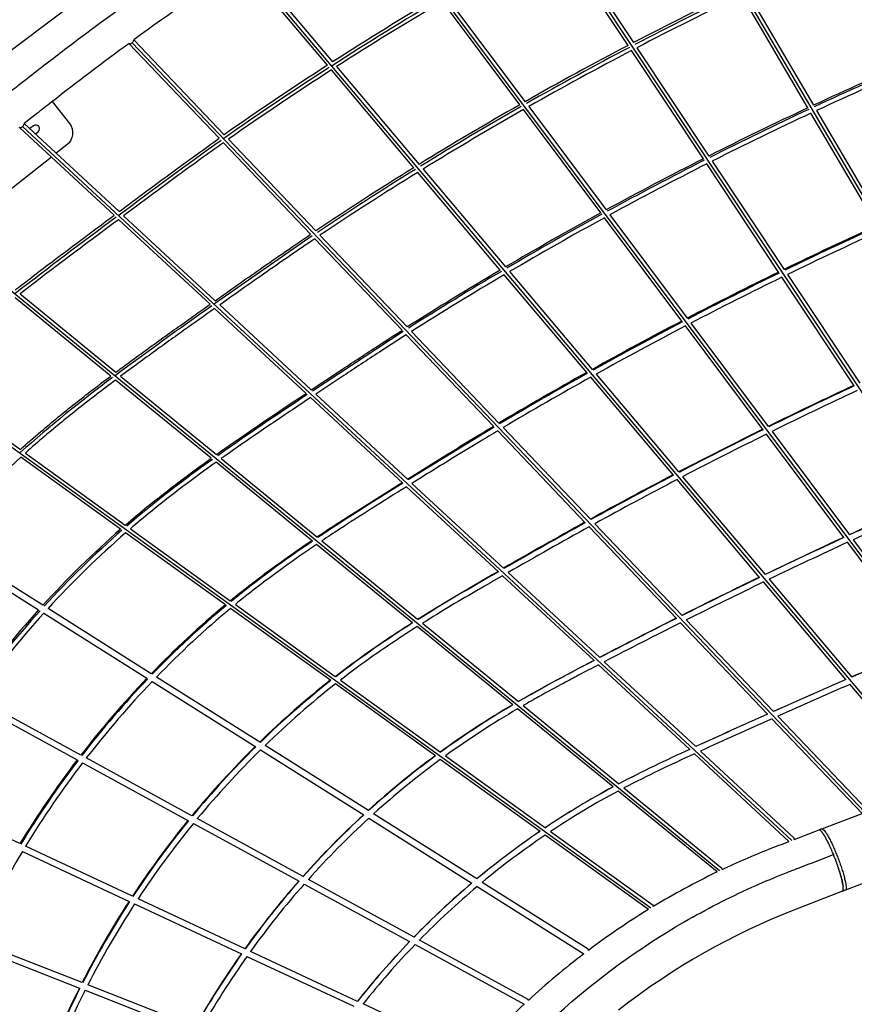
# Model space of a CAD drawing. Units: inches. Extents: x 1507 to 3045, y -833 to 619.
# Drawn here: x 2019 to 2127, y 228 to 355 of the extents above; entities that cross this region are included whole.
import ezdxf

# ---------------------------------------------------------------- set-up
doc = ezdxf.new("R2010")
doc.units = ezdxf.units.IN
doc.header["$LTSCALE"] = 500
doc.header["$MEASUREMENT"] = 0
doc.layers.add('Make2D', color=7, linetype='Continuous', true_color=0x000000)
doc.layers.add('usezones$ASTM$DIMS', color=4, linetype='Continuous', true_color=0x00ffff)
doc.styles.add('Arial', font='arial.ttf')
doc.dimstyles.new('ASTM RC DIMS', dxfattribs={"dimtxt": 15.74804, "dimasz": 11.81103, "dimexe": 5.905515, "dimexo": 5.905515, "dimgap": 9.842525, "dimtad": 0, "dimtih": 1, "dimtoh": 1, "dimdec": 3, "dimzin": 1, "dimdsep": 46, "dimlunit": 4, "dimtxsty": 'Arial', "dimcen": 5.905515, "dimazin": 0, "dimtfac": 1, "dimtdec": 4, "dimtix": 1, "dimtmove": 1, "dimatfit": 3, "dimfxl": 0, "dimtolj": 1, "dimtzin": 1, "dimarcsym": 0})

# ---------------------------------------------------------------- blocks, each defined once
blk = doc.blocks.new('*D1')
at = {"layer": 'Defpoints', "color": 0}
for p in [(1764.45, 537.27), (1559.22, -833.13), (2329.18, -833.13)]:
    blk.add_point(p, dxfattribs=at)
at = {"layer": 'usezones$ASTM$DIMS', "color": 0, "lineweight": -2}
for p, q in [((1758.55, 537.27), (1553.31, 537.27)), ((1559.22, 525.45), (1559.22, -119.39)), ((1559.22, -821.32), (1559.22, -176.48)), ((2323.27, -833.13), (1553.31, -833.13))]:
    blk.add_line(p, q, dxfattribs=at)
at = {"layer": 'usezones$ASTM$DIMS', "color": 0}
for points in [[(1561.19, 525.45), (1557.25, 525.45), (1559.22, 537.27)], [(1557.25, -821.32), (1561.19, -821.32), (1559.22, -833.13)]]:
    blk.add_solid(points, dxfattribs=at)
at = {"layer": 'usezones$ASTM$DIMS', "color": 0, "insert": (1559.22, -147.93), "char_height": 15.748, "attachment_point": 5, "style": 'Arial'}
blk.add_mtext('\\A1;114\'-2{\\H1.000000x;\\S3/8;}"', dxfattribs=at)
blk = doc.blocks.new('*D2')
at = {"layer": 'Defpoints', "color": 0}
for p in [(3045.46, 599.77), (1598.16, 209.08), (3045.46, -389.16)]:
    blk.add_point(p, dxfattribs=at)
at = {"layer": 'usezones$ASTM$DIMS', "color": 0, "lineweight": -2}
for p, q in [((1598.16, 214.99), (1598.16, 605.67)), ((3045.46, -383.26), (3045.46, 605.67)), ((1609.97, 599.77), (2273.61, 599.77)), ((3033.65, 599.77), (2370.02, 599.77))]:
    blk.add_line(p, q, dxfattribs=at)
at = {"layer": 'usezones$ASTM$DIMS', "color": 0}
for points in [[(1609.97, 601.74), (1609.97, 597.8), (1598.16, 599.77)], [(3033.65, 597.8), (3033.65, 601.74), (3045.46, 599.77)]]:
    blk.add_solid(points, dxfattribs=at)
at = {"layer": 'usezones$ASTM$DIMS', "color": 0, "insert": (2321.81, 599.77), "char_height": 15.748, "attachment_point": 5, "style": 'Arial'}
blk.add_mtext('\\A1;120\'-7{\\H1.000000x;\\S1/4;}"', dxfattribs=at)

msp = doc.modelspace()

# ---------------------------------------------------------------- linework, layer by layer
at = {"layer": 'Make2D'}
for p, q in [((2166.8891, 267.2479), (2095.1677, 389.5249)), ((2157.3394, 263.5838), (2079.2424, 381.208)), ((2147.8131, 259.9286), (2063.7032, 372.2238)), ((2089.5632, 366.3907), (2098.8781, 352.3613)), ((2098.1762, 351.9949), (2088.8662, 366.0169)), ((2059.2176, 349.4276), (2048.1889, 362.4924)), ((2138.3201, 256.2862), (2048.5826, 362.5909)), ((2048.8176, 362.9683), (2059.8854, 349.8571)), ((2121.4657, 343.9075), (2112.9134, 358.4883)), ((2113.6266, 358.8286), (2122.1825, 344.2419)), ((2084.1348, 344.3204), (2074.1128, 357.7008)), ((2074.7954, 358.103), (2084.8245, 344.7131)), ((2045.1976, 339.9701), (2033.5466, 352.2035)), ((2128.8474, 252.6516), (2033.9147, 352.3308)), ((2034.1423, 352.7198), (2045.8475, 340.4294)), ((2107.9231, 337.3148), (2098.6141, 351.3354)), ((2099.3161, 351.7016), (2108.6307, 337.6726)), ((2070.4157, 336.162), (2059.7298, 348.8209)), ((2060.3977, 349.2503), (2071.0931, 336.5803)), ((2094.6311, 330.3069), (2084.6106, 343.6853)), ((2085.3003, 344.0778), (2095.3289, 330.6887)), ((2130.4176, 328.6456), (2121.8658, 343.2254)), ((2122.5826, 343.5596), (2131.1384, 328.973)), ((2019.9418, 341.8733), (2032.2271, 330.4751)), ((2031.5847, 329.9971), (2019.3677, 341.3319)), ((2119.3743, 249.0168), (2019.7196, 341.4751)), ((2021.1299, 341.5887), (2020.6659, 341.2233)), ((2021.3836, 340.5357), (2021.7389, 340.8155)), ((2057.043, 327.5324), (2045.7464, 339.3938)), ((2046.3965, 339.8529), (2057.7054, 327.9786)), ((2023.4598, 337.5353), (2013.09, 329.3675)), ((2109.0694, 337.0119), (2118.3837, 322.9834)), ((2081.6132, 322.8974), (2070.9292, 335.5538)), ((2071.6067, 335.9719), (2082.3014, 323.3027)), ((2117.6696, 322.6354), (2108.3617, 336.6543)), ((2110.0273, 245.0834), (2005.6873, 330.4271)), ((2044.0185, 318.4611), (2032.1718, 329.4524)), ((2032.8142, 329.9305), (2044.6755, 318.9257)), ((2105.1266, 316.2943), (2095.1079, 329.6703)), ((2095.8058, 330.0519), (2105.8338, 316.6636)), ((2057.2502, 327.3149), (2044.6097, 318.5171)), ((2068.887, 315.0962), (2057.5937, 326.9542)), ((2058.2564, 327.4001), (2069.5639, 315.5273)), ((2092.8094, 309.6341), (2082.1283, 322.2871)), ((2082.8168, 322.6922), (2093.5102, 310.0246)), ((2127.4572, 307.8939), (2118.1089, 321.9736)), ((2118.8231, 322.3215), (2128.1788, 308.2306)), ((2031.1488, 309.1683), (2018.7541, 319.3063)), ((2019.3911, 319.8026), (2031.7982, 309.6543)), ((2101.1136, 240.2492), (1992.2173, 318.7067)), ((2056.4509, 306.9265), (2044.6084, 317.9139)), ((2045.2654, 318.3784), (2057.1245, 307.3757)), ((2115.6668, 302.2221), (2105.6048, 315.6558)), ((2106.3121, 316.0249), (2116.3392, 302.6379)), ((2069.0399, 314.9357), (2057.2882, 307.2238)), ((2080.7295, 302.6616), (2069.4403, 314.5152)), ((2070.1174, 314.946), (2081.4229, 303.0753)), ((2006.4856, 308.9943), (2019.4347, 299.6648)), ((2032.4264, 309.1405), (2044.8311, 298.9942)), ((2104.0538, 296.3138), (2093.3269, 309.0211)), ((2094.0278, 309.4114), (2104.7196, 296.7457)), ((2044.167, 298.5202), (2031.7765, 308.6548)), ((2068.9876, 295.2951), (2057.0444, 306.3759)), ((2057.718, 306.8251), (2069.5742, 295.825)), ((2080.8285, 302.5577), (2069.6805, 295.7264)), ((2081.9799, 302.4905), (2093.2828, 290.6224)), ((2092.6236, 290.1729), (2081.2863, 302.077)), ((2126.133, 288.2487), (2116.1012, 301.6421)), ((2116.8194, 301.9967), (2126.8638, 288.5865)), ((2032.4242, 289.3357), (2019.4902, 298.6544)), ((2020.0888, 299.1936), (2033.0359, 289.8654)), ((2045.463, 298.4773), (2057.8647, 288.3335)), ((2057.2963, 287.7812), (2044.7983, 298.0037)), ((2270.788, 297.9923), (2126.3343, 242.5662)), ((2105.2402, 296.1291), (2115.9501, 283.4418)), ((2081.3671, 283.8096), (2069.4796, 294.8387)), ((2070.1725, 295.2699), (2082.0248, 284.2735)), ((2115.2176, 283.0889), (2104.5246, 295.756)), ((2104.43, 277.7761), (2093.1314, 289.6396)), ((2093.8444, 290.0327), (2105.1657, 278.1454)), ((2046.0098, 279.5475), (2033.0804, 288.8629)), ((2033.6931, 289.3919), (2046.6376, 280.0657)), ((2008.4393, 287.3039), (2021.804, 278.8783)), ((2022.3425, 279.4696), (2008.9624, 287.9049)), ((2070.2593, 277.1782), (2057.8195, 287.3532)), ((2058.5014, 287.8127), (2070.8989, 277.6724)), ((2136.6103, 274.2604), (2126.597, 287.6292)), ((2127.3279, 287.9669), (2137.3561, 274.5782)), ((2093.7582, 272.3134), (2081.914, 283.3022)), ((2082.6295, 283.7125), (2094.5003, 272.6989)), ((2126.3927, 269.8507), (2115.7218, 282.4916)), ((2116.4544, 282.8444), (2127.1456, 270.1794)), ((2047.2989, 279.5893), (2060.2402, 270.2653)), ((2022.4803, 278.4519), (2035.8407, 270.029)), ((2036.3975, 270.6088), (2023.0194, 279.0428)), ((2059.6573, 269.7148), (2046.6698, 279.072)), ((2071.5417, 277.1465), (2083.9599, 266.9893)), ((2116.2474, 265.3679), (2104.9756, 277.2033)), ((2105.7114, 277.5724), (2117.0106, 265.7083)), ((2083.2355, 266.5645), (2070.8399, 276.7034)), ((2106.1602, 260.8069), (2094.3473, 271.7668)), ((2095.0896, 272.1522), (2106.9348, 261.1623)), ((2036.5203, 269.6005), (2049.9411, 261.1396)), ((2050.4535, 261.7473), (2037.0781, 270.1797)), ((2073.2021, 259.9561), (2060.2586, 269.2816)), ((2060.9066, 269.7852), (2073.8708, 260.4447)), ((2137.9599, 256.148), (2126.9134, 269.2338)), ((2013.128, 266.908), (2026.7926, 259.4419)), ((2027.278, 260.074), (2013.594, 267.5507)), ((2096.2243, 255.9405), (2083.8594, 266.0542)), ((2084.5852, 266.4778), (2096.9767, 256.3423)), ((2128.4891, 252.5141), (2116.8136, 264.7734)), ((2117.5769, 265.1137), (2129.1724, 252.9384)), ((2050.5596, 260.7497), (2063.9358, 252.3168)), ((2064.5393, 252.8672), (2051.1389, 261.3153)), ((2119.0161, 248.8793), (2106.7738, 260.2376)), ((2107.5488, 260.5927), (2119.6934, 249.3251)), ((2027.4917, 259.06), (2041.2192, 251.5596)), ((2041.6599, 252.216), (2027.9778, 259.6917)), ((2086.7601, 250.1878), (2073.8464, 259.4918)), ((2074.5168, 259.9793), (2087.4553, 250.6574)), ((2109.694, 244.923), (2096.8777, 255.406)), ((2097.6322, 255.8061), (2110.3352, 245.4159)), ((2019.3872, 248.5948), (2005.5315, 255.0672)), ((2056.0729, 244.341), (2042.3637, 251.8315)), ((2064.5977, 251.8995), (2077.9434, 243.4858)), ((2078.5769, 244.0173), (2065.2025, 252.449)), ((2123.2837, 250.5168), (2128.4891, 252.5141)), ((2041.8543, 251.2125), (2055.5373, 243.7364)), ((2088.1304, 250.171), (2101.4069, 240.6056)), ((2119.6976, 249.1408), (2122.9074, 250.3724)), ((2122.8922, 250.3648), (2122.8839, 250.3589)), ((2122.9178, 250.3757), (2122.9074, 250.3724)), ((2122.9176, 250.3763), (2123.2713, 250.512)), ((2122.9178, 250.3757), (2122.9202, 250.3762)), ((2123.2589, 250.5073), (2122.9198, 250.3772)), ((2122.9321, 250.3779), (2122.9202, 250.3762)), ((2123.0071, 250.3604), (2123.0156, 250.3561)), ((2123.0175, 250.3551), (2123.0156, 250.3561)), ((2123.0175, 250.3551), (2123.0347, 250.3451)), ((2123.0374, 250.3434), (2123.0347, 250.3451)), ((2123.0374, 250.3434), (2123.0547, 250.3319)), ((2123.0584, 250.3292), (2123.0547, 250.3319)), ((2123.0584, 250.3292), (2123.0756, 250.3163)), ((2123.0802, 250.3126), (2123.0756, 250.3163)), ((2123.0802, 250.3126), (2123.0974, 250.2984)), ((2123.1031, 250.2935), (2123.0974, 250.2984)), ((2123.1031, 250.2935), (2123.1202, 250.278)), ((2123.1268, 250.2719), (2123.1202, 250.278)), ((2123.1268, 250.2719), (2123.1439, 250.2553)), ((2123.1515, 250.2477), (2123.1439, 250.2553)), ((2123.1515, 250.2477), (2123.1723, 250.2261)), ((2123.1771, 250.2209), (2123.1723, 250.2261)), ((2123.1771, 250.2209), (2123.194, 250.2025)), ((2123.2036, 250.1917), (2123.194, 250.2025)), ((2123.2036, 250.1917), (2123.2204, 250.1723)), ((2123.2311, 250.1598), (2123.2204, 250.1723)), ((2123.2311, 250.1598), (2123.2477, 250.1397)), ((2123.2593, 250.1254), (2123.2477, 250.1397)), ((2123.2593, 250.1254), (2123.2759, 250.1046)), ((2123.2885, 250.0885), (2123.2759, 250.1046)), ((2123.2885, 250.0885), (2123.3049, 250.067)), ((2123.3184, 250.0491), (2123.3049, 250.067)), ((2123.3184, 250.0491), (2123.3348, 250.0269)), ((2123.3492, 250.0071), (2123.3348, 250.0269)), ((2123.3492, 250.0071), (2123.3655, 249.9844)), ((2100.8112, 240.0643), (2087.4331, 249.7029)), ((2119.6976, 249.1408), (2119.6934, 249.3251)), ((2123.3807, 249.9627), (2123.3655, 249.9844)), ((2123.3807, 249.9627), (2123.3969, 249.9393)), ((2123.413, 249.9158), (2123.3969, 249.9393)), ((2123.413, 249.9158), (2123.4292, 249.8918)), ((2123.446, 249.8666), (2123.4292, 249.8918)), ((2123.446, 249.8666), (2123.4622, 249.8419)), ((2123.4797, 249.8149), (2123.4622, 249.8419)), ((2123.4797, 249.8149), (2123.4959, 249.7896)), ((2123.5141, 249.761), (2123.4959, 249.7896)), ((2123.5141, 249.761), (2123.5304, 249.7349)), ((2123.5491, 249.7047), (2123.5304, 249.7349)), ((2123.5491, 249.7047), (2123.5655, 249.6779)), ((2123.5847, 249.6463), (2123.5655, 249.6779)), ((2123.5847, 249.6463), (2123.6012, 249.6187)), ((2123.6208, 249.5856), (2123.6012, 249.6187)), ((2123.6208, 249.5856), (2123.6375, 249.5572)), ((2123.6575, 249.5229), (2123.6375, 249.5572)), ((2123.6575, 249.5229), (2123.6744, 249.4935)), ((2123.6946, 249.4582), (2123.6744, 249.4935)), ((2123.6946, 249.4582), (2123.7119, 249.4277)), ((2123.7322, 249.3915), (2123.7119, 249.4277)), ((2123.7322, 249.3915), (2123.7498, 249.3599)), ((2123.7702, 249.323), (2123.7498, 249.3599)), ((2123.7702, 249.323), (2123.7882, 249.2901)), ((2123.8085, 249.2526), (2123.7882, 249.2901)), ((2123.8085, 249.2526), (2123.827, 249.2183)), ((2123.8472, 249.1805), (2123.827, 249.2183)), ((2123.8472, 249.1805), (2123.8662, 249.1448)), ((2123.8862, 249.1068), (2123.8662, 249.1448)), ((2123.8862, 249.1068), (2123.9057, 249.0694)), ((2123.9254, 249.0316), (2123.9057, 249.0694)), ((2123.9254, 249.0316), (2123.9455, 248.9924)), ((2123.9648, 248.9549), (2123.9455, 248.9924)), ((2123.9648, 248.9549), (2123.9856, 248.9138)), ((2124.0043, 248.8768), (2123.9856, 248.9138)), ((2124.0043, 248.8768), (2124.0259, 248.8337)), ((2124.044, 248.7974), (2124.0259, 248.8337)), ((2124.044, 248.7974), (2124.0664, 248.7522)), ((2124.0837, 248.7169), (2124.0664, 248.7522)), ((2019.695, 247.582), (2033.5251, 241.1216)), ((2033.9597, 241.7877), (2020.1049, 248.2596)), ((2124.0837, 248.7169), (2124.107, 248.6693)), ((2124.1235, 248.6353), (2124.107, 248.6693)), ((2124.1235, 248.6353), (2124.1477, 248.5852)), ((2124.1633, 248.5526), (2124.1477, 248.5852)), ((2124.1633, 248.5526), (2124.1884, 248.5)), ((2124.203, 248.4691), (2124.1884, 248.5)), ((2124.203, 248.4691), (2124.2292, 248.4137)), ((2124.2427, 248.3848), (2124.2292, 248.4137)), ((2124.2427, 248.3848), (2124.2699, 248.3264)), ((2124.2823, 248.2998), (2124.2699, 248.3264)), ((2124.2823, 248.2998), (2124.3106, 248.2384)), ((2124.3217, 248.2141), (2124.3106, 248.2384)), ((2124.3217, 248.2141), (2124.3511, 248.1495)), ((2124.3609, 248.1279), (2124.3511, 248.1495)), ((2124.3609, 248.1279), (2124.3915, 248.06)), ((2124.3999, 248.0413), (2124.3915, 248.06)), ((2124.3999, 248.0413), (2124.4317, 247.97)), ((2124.4387, 247.9543), (2124.4317, 247.97)), ((2124.4387, 247.9543), (2124.4717, 247.8795)), ((2124.4772, 247.867), (2124.4717, 247.8795)), ((2124.4772, 247.867), (2124.5115, 247.7886)), ((2124.5154, 247.7796), (2124.5115, 247.7886)), ((2124.5154, 247.7796), (2124.551, 247.6974)), ((2124.6278, 247.5171), (2124.551, 247.6974)), ((2124.6645, 247.4297), (2124.6289, 247.5145)), ((2124.6645, 247.4297), (2124.6673, 247.423)), ((2124.7008, 247.3426), (2124.6673, 247.423)), ((2124.7008, 247.3426), (2124.7054, 247.3316)), ((2124.7366, 247.2558), (2124.7054, 247.3316)), ((2124.7366, 247.2558), (2124.743, 247.2403)), ((2124.772, 247.1693), (2124.743, 247.2403)), ((2124.772, 247.1693), (2124.7801, 247.1493)), ((2124.8072, 247.0824), (2124.7801, 247.1493)), ((2124.8072, 247.0824), (2124.8168, 247.0585)), ((2124.8425, 246.9944), (2124.8168, 247.0585)), ((2124.8425, 246.9944), (2124.8529, 246.9682)), ((2124.8779, 246.9053), (2124.8529, 246.9682)), ((2124.8779, 246.9053), (2124.8886, 246.8782)), ((2124.9134, 246.8152), (2124.8886, 246.8782)), ((2124.9134, 246.8152), (2124.9237, 246.7888)), ((2124.9489, 246.7242), (2124.9237, 246.7888)), ((2124.9489, 246.7242), (2124.9699, 246.6699)), ((2124.9844, 246.6322), (2124.9699, 246.6699)), ((2124.9844, 246.6322), (2125.0048, 246.5789)), ((2125.0242, 246.5283), (2125.0048, 246.5789)), ((2125.0242, 246.5283), (2125.0554, 246.4457)), ((2125.0597, 246.4344), (2125.0554, 246.4457)), ((2125.0597, 246.4344), (2125.0908, 246.3514)), ((2125.0934, 246.3445), (2125.1961, 246.0648)), ((2110.3474, 245.2359), (2110.3352, 245.4159)), ((2125.2273, 245.9779), (2125.1961, 246.0648)), ((2125.2273, 245.9779), (2125.2307, 245.9684)), ((2125.2605, 245.8849), (2125.2307, 245.9684)), ((2125.2605, 245.8849), (2125.2651, 245.8716)), ((2125.2933, 245.7915), (2125.2651, 245.8716)), ((2125.2933, 245.7915), (2125.2992, 245.7746)), ((2125.326, 245.6978), (2125.2992, 245.7746)), ((2125.326, 245.6978), (2125.333, 245.6775)), ((2125.3583, 245.6038), (2125.333, 245.6775)), ((2125.3583, 245.6038), (2125.3664, 245.5803)), ((2125.3903, 245.5097), (2125.3664, 245.5803)), ((2125.3903, 245.5097), (2125.3993, 245.4831)), ((2125.422, 245.4155), (2125.3993, 245.4831)), ((2125.422, 245.4155), (2125.4318, 245.386)), ((2125.4533, 245.3214), (2125.4318, 245.386)), ((2125.4533, 245.3214), (2125.4638, 245.2892)), ((2125.4841, 245.2273), (2125.4638, 245.2892)), ((2125.4841, 245.2273), (2125.4953, 245.1928)), ((2125.5144, 245.1335), (2125.4953, 245.1928)), ((2125.5144, 245.1335), (2125.5262, 245.0967)), ((2125.5442, 245.0399), (2125.5262, 245.0967)), ((2125.5442, 245.0399), (2125.5565, 245.0012)), ((2125.5735, 244.9468), (2125.5565, 245.0012)), ((2125.5735, 244.9468), (2125.5861, 244.9063)), ((2125.6022, 244.8541), (2125.5861, 244.9063)), ((2070.4363, 236.4931), (2056.7525, 243.9697)), ((2125.6022, 244.8541), (2125.6151, 244.8121)), ((2125.6303, 244.762), (2125.6151, 244.8121)), ((2125.6303, 244.762), (2125.6433, 244.7188)), ((2125.6577, 244.6706), (2125.6433, 244.7188)), ((2125.6577, 244.6706), (2125.6708, 244.6264)), ((2125.6844, 244.58), (2125.6708, 244.6264)), ((2125.6844, 244.58), (2125.6976, 244.535)), ((2125.7104, 244.4903), (2125.6976, 244.535)), ((2125.7104, 244.4903), (2125.7235, 244.4447)), ((2125.7357, 244.4015), (2125.7235, 244.4447)), ((2125.7357, 244.4015), (2125.7486, 244.3556)), ((2125.7602, 244.3138), (2125.7486, 244.3556)), ((2125.7602, 244.3138), (2125.7728, 244.2679)), ((2125.7838, 244.2273), (2125.7728, 244.2679)), ((2125.7838, 244.2273), (2125.7961, 244.1815)), ((2125.8066, 244.1421), (2125.7961, 244.1815)), ((2125.8066, 244.1421), (2125.8185, 244.0966)), ((2125.8285, 244.0582), (2125.8185, 244.0966)), ((2125.8285, 244.0582), (2125.84, 244.0133)), ((2125.8495, 243.9758), (2125.84, 244.0133)), ((2125.8495, 243.9758), (2125.8605, 243.9317)), ((2125.8696, 243.8948), (2125.8605, 243.9317)), ((2125.8696, 243.8948), (2125.8801, 243.8518)), ((2125.8887, 243.8156), (2125.8801, 243.8518)), ((2125.8887, 243.8156), (2125.8986, 243.7736)), ((2125.9069, 243.738), (2125.8986, 243.7736)), ((2125.9069, 243.738), (2125.9162, 243.6974)), ((2125.9241, 243.6622), (2125.9162, 243.6974)), ((2125.9241, 243.6622), (2125.9327, 243.6231)), ((2125.9403, 243.5882), (2125.9327, 243.6231)), ((2056.2157, 243.3657), (2069.8683, 235.9062)), ((2078.6345, 243.0502), (2092.4565, 234.3362)), ((2093.0044, 234.9216), (2079.2697, 243.5805)), ((2125.9452, 242.418), (2125.9333, 242.4163)), ((2125.9403, 243.5882), (2125.9482, 243.5508)), ((2125.9554, 243.5162), (2125.9482, 243.5508)), ((2125.9554, 243.5162), (2125.9627, 243.4805)), ((2125.958, 242.4218), (2125.9608, 242.423)), ((2125.97, 242.4276), (2125.9608, 242.423)), ((2125.9695, 243.4462), (2125.9627, 243.4805)), ((2125.9695, 243.4462), (2125.9761, 243.4124)), ((2125.97, 242.4276), (2125.9732, 242.4295)), ((2125.9814, 242.4354), (2125.9732, 242.4295)), ((2126.3219, 242.5615), (2125.9738, 242.4279)), ((2125.9826, 243.3783), (2125.9761, 243.4124)), ((2125.9814, 242.4354), (2125.9846, 242.438)), ((2125.9826, 243.3783), (2125.9885, 243.3464)), ((2125.9921, 242.4452), (2125.9846, 242.438)), ((2125.9947, 243.3124), (2125.9885, 243.3464)), ((2125.9921, 242.4452), (2125.9952, 242.4486)), ((2125.9947, 243.3124), (2125.9999, 243.2826)), ((2126.0021, 242.4572), (2125.9952, 242.4486)), ((2126.0056, 243.2488), (2125.9999, 243.2826)), ((2126.0021, 242.4572), (2126.0048, 242.4611)), ((2126.0113, 242.4714), (2126.0048, 242.4611)), ((2126.0056, 243.2488), (2126.0102, 243.221)), ((2126.0155, 243.1873), (2126.0102, 243.221)), ((2126.0113, 242.4714), (2126.0136, 242.4755)), ((2126.0198, 242.4877), (2126.0136, 242.4755)), ((2126.0155, 243.1873), (2126.0195, 243.1617)), ((2126.0244, 243.1281), (2126.0195, 243.1617)), ((2126.0198, 242.4877), (2126.0215, 242.4916)), ((2126.0275, 242.5064), (2126.0215, 242.4916)), ((2126.0244, 243.1281), (2126.0277, 243.1047)), ((2126.0275, 242.5064), (2126.0287, 242.5097)), ((2126.0322, 243.0713), (2126.0277, 243.1047)), ((2126.0343, 242.5273), (2126.0287, 242.5097)), ((2126.0322, 243.0713), (2126.0349, 243.0501)), ((2126.0343, 242.5273), (2126.0351, 242.5299)), ((2126.0389, 243.0167), (2126.0349, 243.0501)), ((2126.0403, 242.5505), (2126.0351, 242.5299)), ((2126.0389, 243.0167), (2126.0411, 242.9977)), ((2126.0403, 242.5505), (2126.0478, 242.5902)), ((2126.0446, 242.9645), (2126.0411, 242.9977)), ((2126.0446, 242.9645), (2126.0462, 242.9477)), ((2126.0492, 242.9148), (2126.0462, 242.9477)), ((2126.0497, 242.6036), (2126.0478, 242.5902)), ((2126.0492, 242.9148), (2126.0504, 242.9001)), ((2126.0497, 242.6036), (2126.0529, 242.6325)), ((2126.0528, 242.8674), (2126.0504, 242.9001)), ((2126.0528, 242.8674), (2126.0536, 242.8549)), ((2126.0531, 242.6344), (2126.0529, 242.6325)), ((2126.0531, 242.6344), (2126.0553, 242.6638)), ((2126.0553, 242.8225), (2126.0536, 242.8549)), ((2126.0553, 242.8225), (2126.0558, 242.8119)), ((2126.0555, 242.6671), (2126.0553, 242.6638)), ((2126.0555, 242.6671), (2126.0568, 242.6973)), ((2126.0569, 242.78), (2126.0558, 242.8119)), ((2126.057, 242.7079), (2126.0568, 242.6973)), ((2126.0569, 242.78), (2126.057, 242.7714)), ((2126.0574, 242.7399), (2126.057, 242.7714)), ((2126.057, 242.7079), (2126.0574, 242.7332)), ((2126.0574, 242.7399), (2126.0574, 242.7332)), ((2048.565, 234.9652), (2034.6807, 241.4509)), ((2034.2454, 240.7851), (2048.1009, 234.3129)), ((2101.4287, 240.4404), (2101.4069, 240.6056)), ((2027.4418, 230.5877), (2013.5546, 236.0268)), ((2085.2109, 228.4206), (2071.1454, 236.1057)), ((2013.2237, 235.3107), (2027.0841, 229.8822)), ((2070.5758, 235.5197), (2084.7132, 227.7953)), ((2093.0349, 234.7737), (2093.0044, 234.9216)), ((2048.7944, 233.9889), (2062.6196, 227.5309)), ((2063.1186, 228.1668), (2049.2594, 234.6408)), ((2027.8204, 229.5938), (2041.7084, 224.1545)), ((2042.0979, 224.8475), (2028.1787, 230.2991)), ((2085.2487, 228.2922), (2085.2109, 228.4206)), ((2078.1038, 221.1669), (2063.8423, 227.8288))]:
    msp.add_line(p, q, dxfattribs=at)
for points in [[(2004.0162, 340.1696), (2016.2682, 349.8198, -0.00081222), (2018.2323, 351.3637), (2029.7534, 360.059), (2039.542, 366.9762), (2049.5227, 373.6134), (2059.7048, 379.9768), (2070.0626, 386.0502), (2080.6034, 391.8376), (2091.307, 397.3283), (2102.1608, 402.5159), (2113.1519, 407.3942), (2126.2202, 412.7234), (2142.4135, 418.9411)], [(2033.514, 352.2596, 0.00763016), (2023.4783, 344.6556, 0.00081085), (2021.5385, 343.1309), (2019.9418, 341.8733)], [(2023.5539, 344.7148), (2025.7897, 341.8762, -0.41421356), (2025.4613, 339.1118), (2024.0859, 338.0284)], [(2032.2271, 330.4751, -0.00046105), (2035.7139, 333.0662, -0.00161894), (2039.9001, 336.1512, -0.00149101), (2042.3516, 337.9333, -0.00227403), (2045.1976, 339.9701)], [(2045.7464, 339.3938, 0.00235797), (2042.8126, 337.295, 0.00149094), (2040.3649, 335.5157, 0.00161901), (2036.1828, 332.4337), (2032.8142, 329.9305)], [(2018.766, 320.3139, -0.00143462), (2020.602, 321.7338, -0.00153213), (2023.0104, 323.5736, -0.00180397), (2027.269, 326.7802, -0.00059612), (2031.5423, 329.9655), (2031.5847, 329.9971)], [(2032.1718, 329.4524), (2032.0123, 329.3338, 0.00059611), (2027.7406, 326.1497, 0.00180399), (2023.4866, 322.9465, 0.00153218), (2021.082, 321.1096), (2019.3911, 319.8026)], [(2044.6755, 318.9257, -0.00133161), (2050.4859, 323.0179, -0.00175036), (2053.8431, 325.3492, -0.0023536), (2057.043, 327.5324)], [(2057.5937, 326.9542, 0.00244507), (2054.2898, 324.7008, 0.00175039), (2050.9371, 322.3726, 0.00133002), (2045.2654, 318.3784)], [(2031.7982, 309.6543, -0.00146327), (2033.3448, 310.8012, -0.00321472), (2037.9573, 314.152, -0.00095606), (2040.1738, 315.7355, -0.00075376), (2044.0185, 318.4611)], [(2044.6084, 317.9139, 0.00075868), (2040.6304, 315.094, 0.00095607), (2038.4163, 313.5122, 0.00321478), (2033.812, 310.1674), (2032.4264, 309.1405)], [(2057.1245, 307.3757), (2060.9226, 309.9016, -0.0008204), (2063.1492, 311.3721, -0.00117579), (2065.5296, 312.9304, -0.00228209), (2068.887, 315.0962)], [(2069.4403, 314.5152, 0.00238328), (2065.9592, 312.2706, 0.00117584), (2063.582, 310.7143, 0.00082038), (2061.3575, 309.2453), (2057.718, 306.8251)], [(2019.4347, 299.6648, -0.00675746), (2022.1009, 301.9915, -0.00471922), (2024.2978, 303.8221, -0.00408004), (2026.5265, 305.6136, -0.00343991), (2028.7806, 307.3704, -0.00289705), (2031.1488, 309.1683)], [(2031.7765, 308.6548, 0.00306791), (2029.2605, 306.7461, 0.00343995), (2027.015, 304.996, 0.00408003), (2024.7963, 303.2125, 0.00471925), (2022.6107, 301.3914, 0.00640536), (2020.0888, 299.1936)], [(2044.8311, 298.9942, -0.00438001), (2049.2567, 302.0799, -0.00269672), (2054.2613, 305.4639), (2056.4509, 306.9265)], [(2057.0444, 306.3759), (2054.6994, 304.8096, 0.00269682), (2049.7018, 301.4303, 0.0041685), (2045.463, 298.4773)], [(2069.5742, 295.825, -0.00147536), (2075.146, 299.2738, -0.00166089), (2078.5937, 301.3766, -0.00132505), (2080.7295, 302.6616)], [(2081.2863, 302.077, 0.00142637), (2079.0013, 300.703, 0.00166087), (2075.5581, 298.6028, 0.00145507), (2070.1725, 295.2699)], [(2033.0359, 289.8654, -0.0072301), (2035.8438, 292.2094, -0.00864526), (2040.0266, 295.4789, -0.00633252), (2044.167, 298.5202)], [(2044.7983, 298.0037, 0.00655483), (2040.5012, 294.8506, 0.00864511), (2036.3398, 291.5978, 0.00682915), (2033.6931, 289.3919)], [(2057.8647, 288.3335, -0.00321262), (2060.3398, 289.9747), (2068.8814, 295.3937)], [(2069.4796, 294.8387, 0.00185412), (2064.8715, 291.9509, 0.00374405), (2060.7708, 289.3158, 0.00292974), (2058.5014, 287.8127)], [(2046.6376, 280.0657, -0.01355481), (2052.1805, 284.3515, -0.00751145), (2056.2268, 287.22), (2057.1836, 287.8734)], [(2057.8195, 287.3532, 0.00180209), (2056.6728, 286.5711, 0.00751108), (2052.6458, 283.7163, 0.01309784), (2047.2989, 279.5893)], [(2070.8989, 277.6724, -0.00576375), (2074.8609, 280.1009, -0.00317814), (2078.3657, 282.1646, -0.00130815), (2081.3094, 283.8631)], [(2081.914, 283.3022, 0.00136629), (2078.7613, 281.4838, 0.00317798), (2075.2652, 279.4252, 0.0053849), (2071.5417, 277.1465)], [(2060.2402, 270.2653, -0.0112579), (2064.5799, 273.469, -0.01168708), (2070.198, 277.2283)], [(2070.8399, 276.7034, 0.01208308), (2065.0336, 272.8255, 0.01073347), (2060.9066, 269.7852)], [(2083.9342, 267.0102, -0.00429458), (2086.2011, 268.3035, -0.0045796), (2089.4708, 270.091, -0.00180249), (2091.3921, 271.1109, -0.0012368), (2093.7343, 272.3355)], [(2094.3473, 271.7668, 0.00131041), (2091.759, 270.4142, 0.00180284), (2089.8426, 269.3969, 0.0045784), (2086.5856, 267.6163, 0.0037687), (2084.5852, 266.4778)], [(2110.3474, 245.2359, -0.01644283), (2116.4008, 247.8689, -0.0025332), (2119.0161, 248.8793)]]:
    msp.add_lwpolyline(points, format="xyb", dxfattribs=at)
msp.add_lwpolyline([(2125.958, 242.4218), (2119.5365, 239.9515), (2116.656, 238.7526), (2113.7253, 237.4124), (2112.2778, 236.7041), (2110.843, 235.9706), (2109.4211, 235.2122), (2108.0127, 234.429), (2106.618, 233.6212), (2105.2376, 232.7892), (2103.8109, 231.8941), (2102.4004, 230.9731), (2101.007, 230.0264), (2099.6313, 229.0547), (2098.2731, 228.0576), (2096.933, 227.0358)], dxfattribs=at)
for centre, radius, start, end in [((2278.5187, 18.4156), 414.1004, 123.7981, 126.166807), ((2306.5722, -46.5286), 449.7221, 115.563285, 117.505108), ((2306.7826, -46.975), 449.9169, 115.559708, 117.498572), ((2306.6093, -46.603), 449.0179, 115.554969, 117.494226), ((2295.1331, -16.4239), 434.9516, 120.579213, 122.753078), ((2294.9034, -15.9985), 434.8377, 120.586999, 122.71584), ((2294.8051, -15.8386), 433.8626, 120.575187, 122.702726), ((2033.616, 352.7504), 0.5151, 305.44577, 355.553043), ((2300.8844, -35.5645), 437.3705, 117.611273, 119.603669), ((2300.8608, -35.5519), 437.05, 117.605208, 119.596844), ((2300.899, -35.5913), 436.6136, 117.600532, 119.590488), ((2312.7798, -64.7949), 451.2632, 113.168897, 114.983928), ((2312.7492, -64.7389), 450.9806, 113.166136, 114.980773), ((2268.4819, 24.0158), 386.5225, 122.736952, 125.175896), ((2268.7175, 23.7081), 387.2769, 122.748764, 125.133226), ((2269.092, 23.1513), 387.1605, 122.735621, 125.113776), ((2312.6614, -64.5294), 450.185, 113.161201, 114.975057), ((2307.0757, -46.1819), 449.6606, 119.722388, 121.654884), ((2306.993, -46.078), 449.2317, 119.715061, 121.647187), ((2306.9369, -45.9478), 448.6011, 119.709271, 121.640429), ((2323.2034, -87.7091), 476.4357, 115.051391, 116.767466), ((2323.2073, -87.7326), 476.2398, 115.048153, 116.763464), ((2323.2568, -87.8193), 475.7708, 115.042728, 116.755897), ((2019.3601, 341.9114), 0.5654, 309.494312, 354.626643), ((2020.9704, 340.8367), 0.4921, 128.225607, 130.108092), ((2021.4344, 341.2021), 0.4921, 308.225607, 128.225607), ((2452.0166, -229.5253), 699.5091, 125.5358543, 126.8793246), ((2317.0215, -75.3979), 462.6596, 116.868778, 118.631207), ((2317.0371, -75.4454), 462.4904, 116.864647, 118.626177), ((2281.1843, -5.1608), 401.1542, 121.695543, 123.854778), ((2282.1083, -6.6381), 402.5995, 121.690657, 123.839604), ((2281.5716, -5.7628), 401.0825, 121.680676, 123.833492), ((2317.0465, -75.4455), 461.9259, 116.857376, 118.617019), ((2470.6836, -264.5902), 738.7837, 126.4402728, 127.7110547), ((2322.0519, -84.3841), 472.9575, 118.740814, 120.458722), ((2322.3054, -84.8504), 473.2699, 118.736824, 120.452047), ((2321.9248, -84.1599), 471.9124, 118.726788, 120.442867), ((2346.1201, -145.4014), 520.8149, 114.46665, 115.929788), ((2346.1209, -145.4086), 520.6816, 114.464797, 115.927445), ((2346.1803, -145.5296), 520.1691, 114.457829, 115.91792), ((2298.0507, -44.4897), 426.4018, 120.503483, 122.401496), ((2298.5009, -45.2504), 427.0676, 120.498733, 122.392019), ((2298.5845, -45.3624), 426.6373, 120.487741, 122.378274), ((2339.5329, -131.7993), 505.7017, 116.022482, 117.524535), ((2339.543, -131.824), 505.5882, 116.020176, 117.521656), ((2339.5616, -131.8562), 504.978, 116.010717, 117.509793), ((2379.6958, -160.1668), 584.3103, 125.0370115, 126.5461088), ((2343.9576, -140.0999), 515.1076, 117.623058, 119.091386), ((2344.0987, -140.3649), 515.2678, 117.620765, 119.087714), ((2343.839, -139.8794), 514.0699, 117.6085, 119.07459), ((2133.4012, 171.152), 171.4731, 126.508849, 131.656777), ((2322.2915, -101.9293), 471.2181, 119.143436, 120.741241), ((2322.4662, -102.2394), 471.4338, 119.140318, 120.736349), ((2322.9341, -103.0463), 471.7192, 119.126903, 120.717142), ((2375.118, -222.0414), 585.0255, 115.0497385, 116.2531337), ((2375.092, -221.9805), 584.8845, 115.0488514, 116.2521123), ((2316.8871, -87.0897), 472.092, 123.457429, 125.163329), ((2375.1478, -222.1036), 584.3071, 115.0382161, 116.238631), ((2379.0681, -229.8743), 593.7977, 116.3379285, 117.5177618), ((2379.2961, -230.3132), 594.2174, 116.3375151, 117.5160813), ((2378.9372, -229.6169), 592.7216, 116.3235218, 117.5009448), ((2107.3488, 202.077), 130.5616, 132.293514, 138.900015), ((2136.3547, 168.4408), 159.2177, 125.303925, 130.375054), ((2360.5954, -194.9272), 554.2692, 117.576725, 118.834372), ((2360.5489, -194.831), 554.0875, 117.57533, 118.832905), ((2265.0087, -22.7842), 373.6291, 121.64407, 123.649357), ((2361.2169, -196.0864), 554.7972, 117.560027, 118.811421), ((2442.61, -395.3761), 753.3566, 113.9194238, 114.7805494), ((2442.5752, -395.2864), 753.2303, 113.9193779, 114.7805126), ((2442.6418, -395.4464), 752.6464, 113.9092649, 114.7677093), ((2474.3996, -398.1806), 787.2112, 119.0151386, 119.8966105), ((2473.0797, -395.8377), 784.4471, 119.0124087, 119.8966258), ((2467.172, -385.3741), 771.7188, 118.9918377, 119.887168), ((2115.3675, 194.4948), 125.9936, 131.171401, 137.589502), ((2115.2867, 194.5532), 125.6814, 131.13845, 137.566851), ((2115.2203, 194.6447), 124.9962, 131.082057, 137.529842), ((2443.8508, -398.0192), 756.2764, 114.8429615, 115.6962036), ((2138.5842, 166.8877), 145.681, 123.9166, 129.07587), ((2443.871, -398.0445), 756.2775, 114.8430551, 115.6961545), ((2443.8056, -397.9235), 755.3832, 114.8302132, 115.6808431), ((2227.2582, 26.586), 295.7165, 119.560877, 121.906863), ((2436.2285, -382.3593), 738.8601, 115.7531751, 116.62199), ((2436.2072, -382.2975), 738.7648, 115.753165, 116.6219391), ((2436.6595, -383.2366), 739.0501, 115.7380265, 116.6027432), ((2123.242, 186.8576), 120.6492, 129.802138, 136.038799), ((2123.2268, 186.8646), 120.4952, 129.781731, 136.022537), ((2120.6019, 189.3947), 133.2979, 137.832139, 143.901032), ((2120.5895, 189.3853), 133.0821, 137.809475, 143.882705), ((2120.639, 189.3646), 132.5582, 137.773608, 143.855466), ((2123.098, 187.0122), 119.6506, 129.699515, 135.965891), ((2141.0842, 165.2563), 132.4488, 122.325875, 127.582092), ((2497.6265, -503.4911), 874.6631, 116.7158247, 117.4465234), ((2497.1193, -502.483), 873.504, 116.7152206, 117.446752), ((2493.7891, -495.9854), 865.4459, 116.696455, 117.4314325), ((2622.969, -866.7179), 1240.3198, 113.0869128, 113.5630598), ((2622.2994, -865.1496), 1238.6078, 113.0867906, 113.5635755), ((2199.9484, 65.2058), 232.7443, 117.145564, 119.891006), ((2127.2142, 182.7753), 126.3421, 136.321191, 142.278718), ((2127.2746, 182.7163), 126.2884, 136.308078, 142.264363), ((2127.2405, 182.7526), 125.5895, 136.249257, 142.220552), ((2131.1387, 178.9363), 115.6191, 128.22856, 134.25505), ((2131.1307, 178.9489), 115.5287, 128.218596, 134.247565), ((2131.0393, 179.0492), 114.6812, 128.111605, 134.164262), ((2685.3749, -1008.8859), 1395.5814, 113.6119683, 114.0330449), ((2682.7522, -1002.929), 1389.0659, 113.6111803, 114.0342127), ((2681.3342, -999.7293), 1384.7855, 113.6008426, 114.0230666), ((2143.9169, 163.4699), 119.6585, 120.4865, 125.84606), ((2143.9401, 163.4472), 119.6588, 120.485091, 125.843666), ((2144.2229, 163.0003), 119.4315, 120.359521, 125.707632), ((2542.5151, -690.9719), 1047.0455, 114.0240159, 114.5831996), ((2536.8552, -678.4228), 1033.2723, 114.0205197, 114.587129), ((2551.5955, -711.0959), 1068.3358, 114.0144134, 114.5595156), ((2133.8593, 175.972), 119.6406, 134.585123, 140.411034), ((2133.8767, 175.9598), 119.5858, 134.578483, 140.404832), ((2133.8922, 175.9419), 118.8978, 134.497346, 140.33665), ((2181.7487, 93.6276), 183.4804, 114.330558, 117.519857), ((2181.7294, 93.6826), 183.4154, 114.33122, 117.521459), ((2185.4598, 85.9729), 191.1988, 114.299782, 117.34529), ((2126.1844, 183.6347), 125.0019, 142.666804, 148.689633), ((2126.1907, 183.6253), 124.875, 142.655499, 148.680546), ((2126.174, 183.6417), 124.2019, 142.611024, 148.65001), ((2138.9596, 170.7504), 110.8546, 126.400884, 132.189907), ((2138.9686, 170.7508), 110.8279, 126.39945, 132.188787), ((2138.8861, 170.8402), 109.9512, 126.265822, 132.07851), ((2147.1246, 161.5223), 107.2717, 118.330487, 123.800949), ((2147.1313, 161.5245), 107.2656, 118.332574, 123.802981), ((2147.1418, 161.4934), 106.5179, 118.156673, 123.642171), ((2133.1168, 176.6291), 118.6498, 140.814092, 146.690094), ((2133.1304, 176.6231), 118.5881, 140.809195, 146.685944), ((2140.4553, 169.0057), 113.1517, 132.571318, 138.245939), ((2140.4537, 169.0176), 113.1094, 132.570301, 138.245952), ((2140.4755, 168.9857), 112.3928, 132.462912, 138.151734), ((2133.1078, 176.6357), 117.8512, 140.74261, 146.63471), ((2146.7726, 162.0785), 106.6137, 124.260916, 129.77133), ((2146.7831, 162.0764), 106.6133, 124.26337, 129.773414), ((2122.9397, 250.2592), 0.119, 74.264366, 93.683722), ((2122.9193, 250.182), 0.1988, 63.782533, 74.632753), ((2146.7643, 162.0894), 105.8126, 124.105575, 129.633096), ((2126.7058, 183.3074), 124.8301, 149.009437, 155.01827), ((2098.8793, 236.646), 27.9493, 22.883855, 22.889532), ((2096.9341, 235.8448), 30.0531, 20.448818, 20.46295), ((2153.5642, 154.17), 100.8003, 115.799211, 121.145708), ((2140.1278, 169.3286), 112.6925, 138.66822, 144.368515), ((2140.1321, 169.3347), 112.6583, 138.668146, 144.369039), ((2140.1209, 169.3341), 111.8962, 138.577232, 144.293301), ((2146.9245, 161.8935), 106.8531, 130.213862, 135.717564), ((2146.9233, 161.9054), 106.8344, 130.216026, 135.720285), ((2146.9194, 161.899), 106.0582, 130.079023, 135.598701), ((2133.54, 176.3396), 119.1624, 147.067939, 152.919316), ((2133.5378, 176.3452), 119.0812, 147.064525, 152.917544), ((2133.5429, 176.338), 118.3783, 147.015164, 152.88123), ((2153.6266, 154.0727), 100.9158, 121.557921, 126.899835), ((2146.9813, 161.8318), 106.9369, 136.152774, 141.657458), ((2146.9819, 161.8411), 106.9212, 136.155181, 141.660249), ((2146.9831, 161.8303), 106.1517, 136.037401, 141.556917), ((2140.4118, 169.124), 113.0425, 144.773787, 150.458287), ((2140.4158, 169.1302), 113.0081, 144.774432, 150.459505), ((2140.4116, 169.124), 112.2549, 144.701537, 150.400693), ((2153.6478, 154.0431), 100.9523, 127.310974, 132.65159), ((2133.6741, 176.2822), 119.308, 153.303942, 159.147694), ((2133.6713, 176.288), 119.2262, 153.302417, 159.147789), ((2133.6696, 176.2841), 118.5157, 153.268434, 159.126815), ((2153.8849, 153.7822), 101.3048, 133.06344, 138.384981)]:
    msp.add_arc(centre, radius, start, end, dxfattribs=at)
for points, knots in [([(2143.9388, 414.9658), (2139.9664, 413.4416), (2135.4073, 411.6923), (2130.6349, 409.8611), (2129.3762, 409.3785), (2126.6805, 408.3402), (2118.7468, 405.1973), (2099.6351, 396.9938), (2071.6733, 382.7513), (2045.0497, 366.0124), (2028.2757, 353.836), (2021.4796, 348.599), (2019.1201, 346.7437), (2017.8886, 345.7734), (2013.6418, 342.4285), (2009.6803, 339.3081), (2006.2087, 336.5738)], [0, 0, 0, 0, 324.21043589, 372.10271942, 389.51133441, 426.92704684, 592.22645126, 1039.75003658, 2011.38834433, 2980.96625506, 3433.6813335, 3590.46190117, 3634.73119372, 3662.40249544, 3709.92530794, 4046.66483213, 4046.66483213, 4046.66483213, 4046.66483213]), ([(2065.3702, 111.9883), (2064.8044, 113.4613), (2064.1164, 115.259), (2063.2535, 117.5018), (2062.4736, 119.5645), (2060.7863, 124.452), (2057.7714, 135.6762), (2056.2778, 149.3479), (2056.9364, 163.244), (2059.0394, 176.9385), (2064.3175, 193.4377), (2072.8899, 208.4715), (2081.5348, 219.2295), (2091.2395, 228.9773), (2102.2145, 236.9793), (2112.4246, 242.2192), (2117.1711, 244.2399), (2119.0192, 244.9622), (2119.8289, 245.2728), (2121.6249, 245.9615), (2123.3219, 246.613), (2124.772, 247.1693)], [0, 0, 0, 0, 120.23812031, 146.67683762, 183.11109326, 288.27232196, 540.59282458, 1067.61638577, 1330.62498967, 1599.20525419, 2121.8854935, 2643.49938007, 2910.73644947, 3171.98718709, 3690.17751598, 3940.05360399, 4045.33235463, 4083.19584472, 4091.24337667, 4111.41782329, 4229.76232609, 4229.76232609, 4229.76232609, 4229.76232609])]:
    msp.add_open_spline(points, degree=3, knots=knots, dxfattribs=at)
for points, weights, knots in [([(2033.9147, 352.3308), (2033.6188, 352.0735), (2033.5257, 352.2284), (2033.5171, 352.2429), (2033.514, 352.2596)], [1, 0.707106781187, 1, 0.985176453441, 1], [-1.57480315, -1.57480315, -1.57480315, -0.78740157, -0.78740157, 0.06447094, 0.06447094, 0.06447094]), ([(2019.7196, 341.4751), (2019.4382, 341.2034), (2019.3468, 341.3555), (2019.3363, 341.3736), (2019.3338, 341.3944)], [1, 0.707106781187, 1, 0.979745572792, 1], [-1.57480315, -1.57480315, -1.57480315, -0.78740157, -0.78740157, 0.26119794, 0.26119794, 0.26119794]), ([(2123.2713, 250.512), (2123.8309, 250.7268), (2125.3562, 246.7515), (2126.8815, 242.7762), (2126.3219, 242.5615)], [1, 0.707106781187, 1, 0.707106781187, 1], [0, 0, 0, 8.51816198, 8.51816198, 17.03632396, 17.03632396, 17.03632396])]:
    msp.add_rational_spline(points, weights, degree=2, knots=knots, dxfattribs=at)

# ---------------------------------------------------------------- dimensions: what is measured, and where the dimension line sits
at = {"layer": 'usezones$ASTM$DIMS'}
dim = msp.add_linear_dim(base=(3045.46155, 599.76907), p1=(1598.15911, 209.08471), p2=(3045.46155, -389.16444), dimstyle='ASTM RC DIMS', dxfattribs=at)
dim.commit()
dim.dimension.update_dxf_attribs({"geometry": '*D2', "text_midpoint": (2321.81033, 599.76907)})
dim = msp.add_linear_dim(base=(1559.2169, -833.133), p1=(1764.4524, 537.2659), p2=(2329.1777, -833.133), angle=90, dimstyle='ASTM RC DIMS', dxfattribs=at)
dim.commit()
dim.dimension.update_dxf_attribs({"geometry": '*D1', "text_midpoint": (1559.2169, -147.9335)})

doc.saveas('drawing.dxf')
